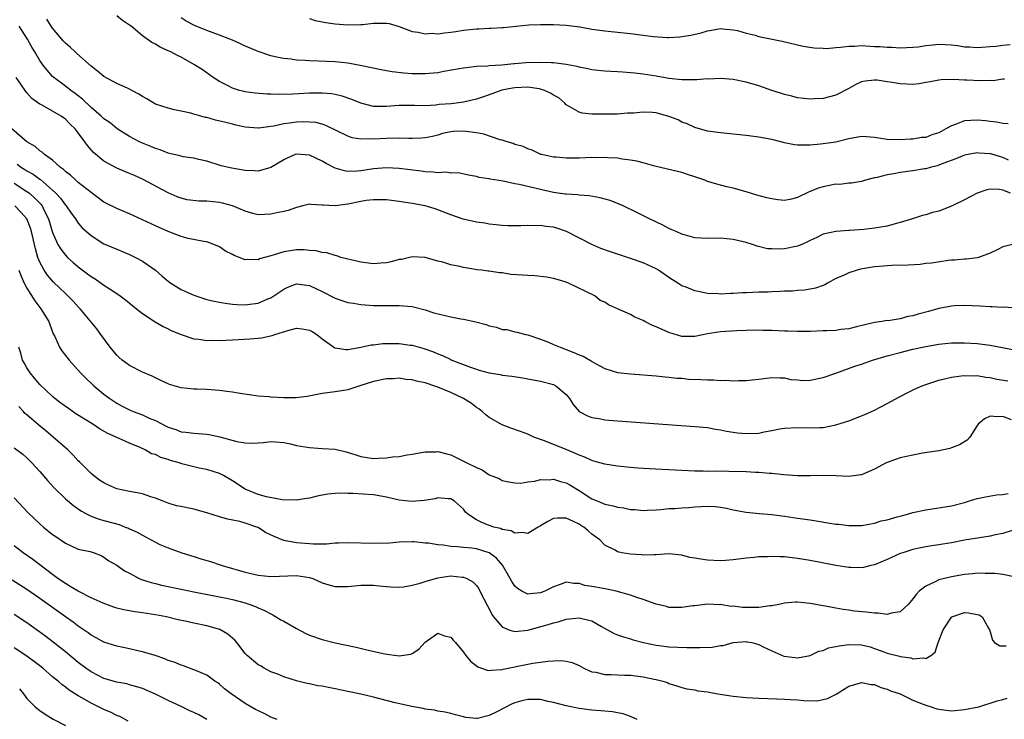
# Model space of a CAD drawing. Units: inches. Extents: x 2655000 to 2658000, y 1554000 to 1557000.
# Drawn here: x 2655438 to 2655591, y 1555759 to 1555868 of the extents above; entities that cross this region are included whole.
import ezdxf

# ---------------------------------------------------------------- set-up
doc = ezdxf.new("R2010")
doc.units = ezdxf.units.IN
doc.header["$MEASUREMENT"] = 0
doc.layers.add('LD26551554_2ft', color=252, linetype='Continuous')

msp = doc.modelspace()

# ---------------------------------------------------------------- linework, layer by layer
at = {"layer": 'LD26551554_2ft'}
for points, elevation in [([(2655591.86, 1555846.14), (2655591, 1555846.54), (2655590.64, 1555846.64), (2655589.11, 1555847.11), (2655589, 1555847.13), (2655587.24, 1555847.24), (2655587, 1555847.27), (2655585, 1555846.92), (2655583.65, 1555846.35), (2655581.63, 1555845.63), (2655581, 1555845.35), (2655580.75, 1555845.25), (2655579.7, 1555845), (2655579, 1555844.81), (2655578.79, 1555844.79), (2655577, 1555844.49), (2655575, 1555844.23), (2655574.01, 1555844.01), (2655573, 1555843.86), (2655571.42, 1555843.42), (2655571, 1555843.36), (2655569.59, 1555843), (2655569, 1555842.83), (2655567.44, 1555842.56), (2655567, 1555842.56), (2655565.63, 1555842.37), (2655565, 1555842.38), (2655563, 1555841.98), (2655562.23, 1555841.77), (2655561, 1555841.23), (2655560.81, 1555841.19), (2655559, 1555840.3), (2655558.07, 1555840.07), (2655557, 1555839.87), (2655555.96, 1555839.96), (2655555, 1555840.09), (2655554.26, 1555840.26), (2655552.69, 1555840.69), (2655551.67, 1555841), (2655551, 1555841.22), (2655549, 1555841.76), (2655548.02, 1555841.98), (2655547, 1555842.23), (2655545, 1555842.83), (2655544.57, 1555843), (2655543, 1555843.56), (2655541.89, 1555843.89), (2655541, 1555844.21), (2655540.35, 1555844.35), (2655538.75, 1555844.75), (2655536.82, 1555845.18), (2655535, 1555845.7), (2655534, 1555846), (2655533, 1555846.14), (2655531.71, 1555846.29), (2655531, 1555846.43), (2655529.5, 1555846.5), (2655529, 1555846.56), (2655527.48, 1555846.52), (2655527, 1555846.53), (2655525, 1555846.44), (2655523.56, 1555846.44), (2655523, 1555846.43), (2655521.41, 1555846.59), (2655521, 1555846.61), (2655519.12, 1555847), (2655519.03, 1555847.03), (2655517.68, 1555847.68), (2655517, 1555847.9), (2655516.28, 1555848.28), (2655515, 1555848.59), (2655514.72, 1555848.72), (2655513.79, 1555849), (2655513, 1555849.26), (2655512.68, 1555849.32), (2655510.18, 1555850.18), (2655509, 1555850.39), (2655507.41, 1555850.59), (2655507, 1555850.66), (2655505.4, 1555850.6), (2655505, 1555850.56), (2655503.73, 1555850.27), (2655503, 1555850.05), (2655502.16, 1555849.84), (2655501, 1555849.6), (2655500.45, 1555849.55), (2655499, 1555849.5), (2655498.5, 1555849.5), (2655497, 1555849.55), (2655495, 1555849.53), (2655493, 1555849.41), (2655492.55, 1555849.45), (2655491, 1555849.41), (2655489.64, 1555849.64), (2655489, 1555849.85), (2655487.28, 1555850.72), (2655485.55, 1555851.55), (2655485, 1555851.72), (2655483.98, 1555851.98), (2655483, 1555852.08), (2655482.09, 1555852.09), (2655481, 1555852.06), (2655479.89, 1555851.89), (2655479, 1555851.8), (2655477.45, 1555851.45), (2655477, 1555851.4), (2655475.13, 1555851.13), (2655475, 1555851.13), (2655473, 1555851.28), (2655471.61, 1555851.61), (2655471, 1555851.72), (2655469.99, 1555851.99), (2655468.38, 1555852.38), (2655467, 1555852.77), (2655466.8, 1555852.8), (2655465, 1555853.29), (2655464.55, 1555853.45), (2655463, 1555853.79), (2655461.96, 1555853.96), (2655461, 1555854.23), (2655459, 1555854.85), (2655458.75, 1555855), (2655457.7, 1555855.7), (2655457, 1555856.04), (2655456.44, 1555856.44), (2655455.36, 1555857), (2655455, 1555857.2), (2655454.66, 1555857.34), (2655453, 1555858.1), (2655451, 1555859.16), (2655450.01, 1555860.01), (2655449, 1555860.77), (2655446.76, 1555862.76), (2655446.5, 1555863), (2655445.75, 1555863.75), (2655445, 1555864.37), (2655444.69, 1555864.69), (2655443, 1555866.68), (2655442.77, 1555867), (2655442.1, 1555868.1)], 8396), ([(2655591.8, 1555851.8), (2655591, 1555851.87), (2655590.05, 1555852.05), (2655589, 1555852.17), (2655588.27, 1555852.27), (2655587, 1555852.37), (2655585, 1555852.24), (2655583.74, 1555851.74), (2655583, 1555851.5), (2655582.14, 1555851), (2655581.39, 1555850.61), (2655581, 1555850.39), (2655579.92, 1555850.08), (2655579, 1555849.68), (2655578.35, 1555849.65), (2655577, 1555849.41), (2655576.59, 1555849.41), (2655575, 1555849.29), (2655573, 1555849.34), (2655571, 1555849.65), (2655569.76, 1555849.76), (2655569, 1555849.8), (2655567, 1555849.46), (2655564.96, 1555848.96), (2655562.62, 1555848.62), (2655561, 1555848.49), (2655560.47, 1555848.47), (2655559, 1555848.47), (2655558.54, 1555848.54), (2655557, 1555848.84), (2655556.41, 1555849), (2655555, 1555849.34), (2655553, 1555849.71), (2655551, 1555849.96), (2655547, 1555850.38), (2655545, 1555850.66), (2655543, 1555851.22), (2655541.82, 1555851.82), (2655541, 1555852.08), (2655540.41, 1555852.41), (2655539, 1555852.95), (2655537, 1555853.49), (2655536.45, 1555853.55), (2655535, 1555853.63), (2655533.46, 1555853.46), (2655532.56, 1555853.44), (2655531, 1555853.29), (2655529, 1555853.28), (2655528.7, 1555853.3), (2655527, 1555853.32), (2655525.48, 1555853.48), (2655525, 1555853.59), (2655523.55, 1555854.45), (2655523, 1555854.76), (2655522.77, 1555855), (2655521.82, 1555855.82), (2655521, 1555856.28), (2655520.57, 1555856.57), (2655519.59, 1555857), (2655519, 1555857.21), (2655518.77, 1555857.23), (2655517, 1555857.5), (2655515, 1555857.41), (2655514.64, 1555857.36), (2655512.97, 1555857.03), (2655511, 1555856.31), (2655509.96, 1555855.96), (2655509, 1555855.62), (2655507, 1555855.16), (2655505.07, 1555854.93), (2655503.22, 1555854.78), (2655502.71, 1555854.71), (2655501, 1555854.62), (2655499.34, 1555854.66), (2655499, 1555854.63), (2655497, 1555854.64), (2655495, 1555854.52), (2655493, 1555854.52), (2655491, 1555855), (2655489.59, 1555855.59), (2655488.11, 1555856.11), (2655487, 1555856.36), (2655486.46, 1555856.46), (2655485, 1555856.57), (2655484.58, 1555856.58), (2655483, 1555856.55), (2655480.43, 1555856.43), (2655478.38, 1555856.38), (2655477, 1555856.41), (2655476.43, 1555856.43), (2655474.57, 1555856.57), (2655473, 1555856.8), (2655472.83, 1555856.83), (2655472.12, 1555857), (2655471, 1555857.35), (2655470.22, 1555857.78), (2655469, 1555858.38), (2655468.02, 1555859), (2655466.27, 1555860.27), (2655465.09, 1555861), (2655463, 1555862.16), (2655462.44, 1555862.44), (2655461.4, 1555863), (2655461, 1555863.19), (2655459.73, 1555863.73), (2655459, 1555864.2), (2655458.45, 1555864.45), (2655457.75, 1555865), (2655457, 1555865.52), (2655455.22, 1555867), (2655455, 1555867.16), (2655453.87, 1555867.87), (2655453, 1555868.64)], 8394), ([(2655591.25, 1555858.75), (2655591, 1555858.74), (2655589.5, 1555858.5), (2655589, 1555858.52), (2655587.49, 1555858.51), (2655585.38, 1555858.62), (2655585, 1555858.62), (2655583.28, 1555858.72), (2655581.37, 1555858.63), (2655581, 1555858.58), (2655579.67, 1555858.33), (2655579, 1555858.21), (2655577.95, 1555858.05), (2655577, 1555857.94), (2655576.02, 1555857.98), (2655575, 1555858), (2655573.77, 1555858.23), (2655573, 1555858.34), (2655571.41, 1555858.59), (2655571, 1555858.62), (2655569.56, 1555858.44), (2655569, 1555858.33), (2655568.1, 1555857.9), (2655567, 1555857.32), (2655565, 1555856.24), (2655564.01, 1555856.01), (2655563, 1555855.72), (2655561.68, 1555855.68), (2655561, 1555855.64), (2655559, 1555855.86), (2655558.11, 1555856.11), (2655557, 1555856.36), (2655556.53, 1555856.53), (2655555, 1555857.01), (2655553, 1555857.71), (2655551, 1555858.31), (2655549, 1555858.7), (2655547, 1555858.84), (2655545.23, 1555858.77), (2655545, 1555858.78), (2655543.34, 1555858.66), (2655541, 1555858.67), (2655539, 1555858.88), (2655537, 1555859.22), (2655535, 1555859.53), (2655533.67, 1555859.67), (2655533, 1555859.75), (2655531.82, 1555859.82), (2655531, 1555859.89), (2655529.94, 1555859.94), (2655529, 1555860.01), (2655527, 1555860.2), (2655526.35, 1555860.35), (2655525, 1555860.6), (2655524.7, 1555860.7), (2655523, 1555861.06), (2655521, 1555861.31), (2655520.71, 1555861.29), (2655519, 1555861.36), (2655516.72, 1555861.28), (2655515, 1555861.14), (2655514.86, 1555861.14), (2655512.95, 1555860.95), (2655511, 1555860.84), (2655510.8, 1555860.8), (2655509, 1555860.72), (2655508.65, 1555860.65), (2655507, 1555860.48), (2655506.34, 1555860.34), (2655503.93, 1555859.93), (2655503, 1555859.75), (2655501.65, 1555859.65), (2655501, 1555859.56), (2655499.6, 1555859.6), (2655499, 1555859.58), (2655497.7, 1555859.7), (2655495.89, 1555859.89), (2655495, 1555860.06), (2655494.19, 1555860.19), (2655490.89, 1555860.89), (2655489, 1555861.24), (2655487, 1555861.45), (2655484.42, 1555861.58), (2655483, 1555861.61), (2655482.33, 1555861.67), (2655481, 1555861.73), (2655480.14, 1555861.86), (2655479, 1555861.97), (2655478.12, 1555862.12), (2655477, 1555862.4), (2655475, 1555863.07), (2655473.65, 1555863.65), (2655473, 1555863.89), (2655472.28, 1555864.28), (2655471, 1555864.8), (2655470.58, 1555865), (2655469, 1555865.6), (2655467, 1555866.34), (2655465.12, 1555867.12), (2655463.78, 1555867.78), (2655463, 1555868.28)], 8392), ([(2655483, 1555868.2), (2655483.9, 1555867.9), (2655485.56, 1555867.56), (2655487, 1555867.37), (2655489, 1555867.21), (2655491, 1555867.25), (2655491.29, 1555867.29), (2655493, 1555867.47), (2655493.49, 1555867.49), (2655495, 1555867.49), (2655495.4, 1555867.4), (2655497, 1555866.98), (2655499, 1555866.2), (2655499.92, 1555866.08), (2655501, 1555865.83), (2655502.11, 1555865.89), (2655503, 1555865.83), (2655504.01, 1555865.99), (2655505, 1555866.06), (2655505.8, 1555866.2), (2655507, 1555866.36), (2655509, 1555866.6), (2655509.39, 1555866.61), (2655511, 1555866.71), (2655511.3, 1555866.7), (2655513, 1555866.8), (2655513.21, 1555866.79), (2655517.19, 1555867.19), (2655519, 1555867.25), (2655521, 1555867.26), (2655523, 1555867.16), (2655525.12, 1555866.88), (2655527, 1555866.56), (2655529, 1555866.29), (2655533, 1555865.86), (2655535, 1555865.62), (2655536.59, 1555865.41), (2655538.75, 1555865.25), (2655539, 1555865.25), (2655540.67, 1555865.33), (2655541, 1555865.38), (2655542.38, 1555865.62), (2655544.01, 1555865.99), (2655545, 1555866.29), (2655545.63, 1555866.37), (2655547, 1555866.62), (2655547.39, 1555866.61), (2655549, 1555866.46), (2655549.67, 1555866.33), (2655551, 1555865.93), (2655552.4, 1555865.6), (2655553, 1555865.4), (2655556.65, 1555864.65), (2655559.91, 1555863.91), (2655561.63, 1555863.63), (2655563, 1555863.56), (2655563.55, 1555863.55), (2655565, 1555863.69), (2655565.72, 1555863.72), (2655567, 1555863.91), (2655567.9, 1555863.9), (2655569, 1555863.97), (2655571, 1555863.86), (2655571.83, 1555863.83), (2655573, 1555863.71), (2655573.71, 1555863.71), (2655575, 1555863.63), (2655577, 1555863.71), (2655577.81, 1555863.81), (2655579, 1555864.01), (2655580.11, 1555864.11), (2655581, 1555864.22), (2655583, 1555864.09), (2655583.98, 1555863.98), (2655585, 1555863.8), (2655585.78, 1555863.78), (2655587, 1555863.7), (2655587.73, 1555863.73), (2655589, 1555863.84), (2655589.89, 1555863.89), (2655591, 1555864.07), (2655592.15, 1555864.15)], 8390), ([(2655592.17, 1555841), (2655591, 1555841.48), (2655590.42, 1555841.58), (2655589, 1555841.63), (2655588.49, 1555841.51), (2655587, 1555841), (2655585, 1555839.94), (2655583.02, 1555838.98), (2655581, 1555838.21), (2655580.02, 1555837.98), (2655579, 1555837.62), (2655578.47, 1555837.53), (2655576.94, 1555837), (2655575, 1555836.41), (2655574.24, 1555836.24), (2655573, 1555835.87), (2655571.67, 1555835.67), (2655571, 1555835.53), (2655569.36, 1555835.36), (2655567.17, 1555835.17), (2655567, 1555835.17), (2655565, 1555835.03), (2655563, 1555834.6), (2655561.94, 1555834.06), (2655561, 1555833.64), (2655560.58, 1555833.42), (2655559.67, 1555833), (2655559, 1555832.73), (2655557, 1555832.31), (2655556.26, 1555832.26), (2655555, 1555832.31), (2655554.35, 1555832.35), (2655552.74, 1555832.74), (2655551.99, 1555833), (2655551, 1555833.3), (2655549, 1555833.8), (2655547, 1555833.99), (2655545, 1555833.93), (2655543, 1555834.04), (2655541.57, 1555834.43), (2655541, 1555834.61), (2655540.1, 1555835), (2655539.36, 1555835.36), (2655539, 1555835.51), (2655538.02, 1555836.02), (2655535.98, 1555837), (2655533.99, 1555837.99), (2655531.87, 1555839), (2655531.26, 1555839.26), (2655529.83, 1555839.83), (2655528.28, 1555840.28), (2655526.58, 1555840.58), (2655525, 1555840.69), (2655524.73, 1555840.73), (2655523, 1555840.82), (2655522.85, 1555840.85), (2655521, 1555841.1), (2655519, 1555841.55), (2655515.65, 1555842.35), (2655515, 1555842.46), (2655513.16, 1555842.84), (2655511.16, 1555843.16), (2655511, 1555843.22), (2655509.43, 1555843.43), (2655509, 1555843.59), (2655507.79, 1555843.79), (2655506.14, 1555844.14), (2655505, 1555844.11), (2655504.25, 1555844.25), (2655503, 1555844.16), (2655502.28, 1555844.28), (2655501, 1555844.32), (2655500.42, 1555844.42), (2655497, 1555844.84), (2655495, 1555844.93), (2655493, 1555844.79), (2655491, 1555844.49), (2655490.43, 1555844.43), (2655489, 1555844.38), (2655488.47, 1555844.47), (2655487, 1555844.88), (2655485.62, 1555845.62), (2655485, 1555845.97), (2655483, 1555846.93), (2655481, 1555847.09), (2655480.77, 1555847), (2655479.54, 1555846.46), (2655479, 1555846.17), (2655477, 1555844.97), (2655475, 1555844.43), (2655474.45, 1555844.45), (2655473, 1555844.55), (2655470.91, 1555844.91), (2655469.27, 1555845.27), (2655467, 1555845.97), (2655465.75, 1555846.25), (2655465, 1555846.45), (2655463.34, 1555846.66), (2655463, 1555846.74), (2655462.81, 1555846.81), (2655461.19, 1555847.19), (2655461, 1555847.22), (2655459.75, 1555847.75), (2655459, 1555847.96), (2655458.28, 1555848.28), (2655457, 1555848.79), (2655456.54, 1555849), (2655455, 1555849.83), (2655453.06, 1555851), (2655451.94, 1555851.94), (2655451, 1555852.56), (2655450.79, 1555852.79), (2655450.55, 1555853), (2655449, 1555854.33), (2655447.65, 1555855.65), (2655447, 1555856.14), (2655446.53, 1555856.53), (2655445.83, 1555857), (2655445, 1555857.67), (2655443.18, 1555859), (2655443, 1555859.17), (2655442.13, 1555860.13), (2655441.46, 1555861), (2655441, 1555861.67), (2655440.22, 1555863), (2655439.75, 1555863.75), (2655439.08, 1555865), (2655437.77, 1555867)], 8398), ([(2655592.89, 1555833.11), (2655591, 1555832.64), (2655590.22, 1555832.22), (2655589, 1555831.66), (2655587.19, 1555831), (2655587, 1555830.95), (2655585.27, 1555830.73), (2655585, 1555830.74), (2655583.46, 1555830.54), (2655583, 1555830.54), (2655582.5, 1555830.5), (2655579.9, 1555830.1), (2655579, 1555830.02), (2655578.1, 1555829.9), (2655576.23, 1555829.77), (2655573.73, 1555829.73), (2655573, 1555829.68), (2655572.39, 1555829.61), (2655571, 1555829.5), (2655568.85, 1555829.15), (2655568.31, 1555829), (2655567, 1555828.61), (2655566.18, 1555828.18), (2655565, 1555827.68), (2655563.7, 1555827), (2655563.27, 1555826.73), (2655563, 1555826.6), (2655561.8, 1555826.2), (2655561, 1555826.03), (2655560.11, 1555825.89), (2655559, 1555825.82), (2655558.25, 1555825.75), (2655557, 1555825.71), (2655556.34, 1555825.66), (2655555, 1555825.62), (2655554.42, 1555825.58), (2655553, 1555825.56), (2655551, 1555825.48), (2655550.51, 1555825.49), (2655549, 1555825.38), (2655548.61, 1555825.39), (2655547, 1555825.29), (2655546.68, 1555825.32), (2655545, 1555825.37), (2655544.52, 1555825.48), (2655543, 1555825.76), (2655541.66, 1555826.34), (2655541, 1555826.58), (2655540.36, 1555827), (2655539.52, 1555827.52), (2655539, 1555827.86), (2655537.35, 1555829), (2655537, 1555829.2), (2655535, 1555830.12), (2655533, 1555830.84), (2655529.87, 1555831.87), (2655528.4, 1555832.4), (2655526.98, 1555832.98), (2655523.05, 1555835.05), (2655521.53, 1555835.53), (2655521, 1555835.68), (2655519.8, 1555835.79), (2655519, 1555835.95), (2655517.91, 1555835.91), (2655517, 1555835.97), (2655515.9, 1555835.9), (2655513.92, 1555835.92), (2655513, 1555835.95), (2655512.08, 1555836.08), (2655511, 1555836.17), (2655510.32, 1555836.32), (2655509, 1555836.48), (2655506.94, 1555836.94), (2655505, 1555837.6), (2655503, 1555838.42), (2655502.57, 1555838.57), (2655501.04, 1555839.04), (2655499, 1555839.4), (2655497.6, 1555839.6), (2655497, 1555839.7), (2655495, 1555839.95), (2655493.98, 1555839.98), (2655493, 1555839.97), (2655491.83, 1555839.83), (2655491, 1555839.69), (2655489, 1555839.29), (2655487.03, 1555839.03), (2655485.12, 1555839.12), (2655485, 1555839.15), (2655483.23, 1555839.23), (2655483, 1555839.28), (2655481.97, 1555839), (2655481, 1555838.78), (2655479.68, 1555838.32), (2655479, 1555838.15), (2655477.91, 1555837.91), (2655477, 1555837.7), (2655475, 1555837.62), (2655474.17, 1555837.83), (2655473, 1555838.17), (2655471.03, 1555839.03), (2655469.46, 1555839.46), (2655469, 1555839.54), (2655467, 1555839.74), (2655465.76, 1555839.76), (2655463.98, 1555839.98), (2655463, 1555840.23), (2655462.42, 1555840.42), (2655461, 1555841.04), (2655457, 1555843.17), (2655455.73, 1555843.73), (2655455, 1555844.07), (2655454.33, 1555844.33), (2655453, 1555844.89), (2655451, 1555845.96), (2655449.35, 1555847.35), (2655448.41, 1555848.41), (2655448.04, 1555849), (2655447, 1555850.41), (2655446.53, 1555851), (2655445.75, 1555851.75), (2655445, 1555852.53), (2655444.72, 1555852.72), (2655444.34, 1555853), (2655443, 1555853.77), (2655441.25, 1555854.75), (2655441, 1555854.87), (2655439.76, 1555855.76), (2655439, 1555856.64), (2655438.82, 1555856.82), (2655438.03, 1555857.97), (2655437.3, 1555859)], 8400), ([(2655593.08, 1555823.08), (2655591.22, 1555823.22), (2655591, 1555823.21), (2655589.31, 1555823.31), (2655589, 1555823.3), (2655587.42, 1555823.42), (2655585, 1555823.51), (2655583.45, 1555823.45), (2655583, 1555823.42), (2655581, 1555823.04), (2655579.42, 1555822.58), (2655577.83, 1555822.17), (2655577, 1555821.89), (2655576.2, 1555821.8), (2655575, 1555821.43), (2655573.11, 1555821.11), (2655572.86, 1555821.14), (2655572.22, 1555821), (2655571, 1555820.86), (2655570.8, 1555820.8), (2655568.19, 1555820.19), (2655567, 1555819.86), (2655565.75, 1555819.75), (2655565, 1555819.62), (2655563.58, 1555819.58), (2655563, 1555819.53), (2655561, 1555819.45), (2655559, 1555819.43), (2655557.5, 1555819.5), (2655557, 1555819.51), (2655555, 1555819.6), (2655553.62, 1555819.62), (2655553, 1555819.65), (2655551, 1555819.62), (2655549.57, 1555819.57), (2655547, 1555819.38), (2655545, 1555819.07), (2655543, 1555818.68), (2655541.33, 1555818.67), (2655541, 1555818.69), (2655539, 1555819.29), (2655537, 1555820.2), (2655536.41, 1555820.41), (2655535.24, 1555821), (2655535, 1555821.14), (2655533.66, 1555821.66), (2655533, 1555822.08), (2655531, 1555823), (2655529.59, 1555823.59), (2655529, 1555824), (2655528.29, 1555824.29), (2655527.44, 1555825), (2655523.36, 1555827), (2655523, 1555827.13), (2655521.56, 1555827.56), (2655521, 1555827.71), (2655519.93, 1555827.93), (2655518.11, 1555828.11), (2655517, 1555828.15), (2655516.2, 1555828.2), (2655514.35, 1555828.35), (2655513, 1555828.57), (2655512.59, 1555828.59), (2655511, 1555828.86), (2655510.86, 1555828.86), (2655509.87, 1555829), (2655509.08, 1555829.08), (2655508.86, 1555829.13), (2655507, 1555829.4), (2655506.43, 1555829.57), (2655505, 1555829.85), (2655503.77, 1555830.23), (2655503, 1555830.43), (2655501, 1555830.97), (2655499, 1555831.09), (2655497.32, 1555830.68), (2655497, 1555830.65), (2655495.72, 1555830.28), (2655495, 1555830.16), (2655494.11, 1555830.11), (2655493, 1555830.01), (2655491, 1555830.23), (2655490.39, 1555830.39), (2655489, 1555830.7), (2655487.9, 1555831), (2655487.25, 1555831.25), (2655487, 1555831.27), (2655485.72, 1555831.72), (2655485, 1555831.77), (2655484.03, 1555832.03), (2655483, 1555832.09), (2655482.16, 1555832.16), (2655481, 1555832.16), (2655480, 1555832), (2655479, 1555831.88), (2655477.34, 1555831.34), (2655477, 1555831.25), (2655475.24, 1555830.76), (2655475, 1555830.63), (2655473.33, 1555830.67), (2655473, 1555830.63), (2655471.27, 1555831.27), (2655471, 1555831.43), (2655469.95, 1555831.96), (2655469, 1555832.64), (2655468.13, 1555833), (2655467, 1555833.43), (2655466.55, 1555833.45), (2655464.09, 1555833.91), (2655463, 1555834.23), (2655461, 1555835.03), (2655459, 1555835.92), (2655457, 1555836.86), (2655455, 1555837.77), (2655453, 1555838.6), (2655451, 1555839.62), (2655449, 1555841.08), (2655447, 1555842.68), (2655446.62, 1555843), (2655445.79, 1555843.79), (2655445, 1555844.37), (2655444.7, 1555844.7), (2655444.23, 1555845), (2655443, 1555846.12), (2655441.75, 1555847), (2655441.38, 1555847.38), (2655441, 1555847.6), (2655440.28, 1555848.28), (2655438.99, 1555849), (2655436.64, 1555851)], 8402), ([(2655437.5, 1555845.5), (2655438.17, 1555845), (2655438.7, 1555844.7), (2655439, 1555844.5), (2655439.96, 1555843.96), (2655441, 1555843.16), (2655441.1, 1555843.1), (2655443, 1555841.46), (2655443.5, 1555841), (2655444.21, 1555840.21), (2655445, 1555839.14), (2655445.13, 1555839), (2655445.89, 1555837.89), (2655446.56, 1555837), (2655446.72, 1555836.72), (2655447, 1555836.34), (2655447.62, 1555835.62), (2655449, 1555834.39), (2655451, 1555833.13), (2655453, 1555832.27), (2655455, 1555831.44), (2655455.92, 1555831), (2655457, 1555830.41), (2655459, 1555829.01), (2655460.06, 1555828.06), (2655461, 1555827.29), (2655461.39, 1555827), (2655463, 1555826.01), (2655465, 1555825.1), (2655467, 1555824.46), (2655468.17, 1555824.17), (2655469.85, 1555823.85), (2655471, 1555823.73), (2655471.68, 1555823.68), (2655473, 1555823.63), (2655473.72, 1555823.72), (2655475, 1555823.86), (2655476.54, 1555824.54), (2655477, 1555824.72), (2655477.44, 1555825), (2655479, 1555826.07), (2655479.65, 1555826.35), (2655481, 1555826.85), (2655483, 1555826.6), (2655485, 1555825.66), (2655487, 1555824.64), (2655488.22, 1555824.22), (2655489, 1555823.98), (2655489.84, 1555823.84), (2655491, 1555823.66), (2655493, 1555823.5), (2655495, 1555823.48), (2655497, 1555823.51), (2655499, 1555823.34), (2655501, 1555822.83), (2655502.38, 1555822.38), (2655505, 1555821.73), (2655506.59, 1555821.41), (2655507, 1555821.35), (2655508.94, 1555820.94), (2655510.53, 1555820.53), (2655511, 1555820.33), (2655512.13, 1555820.13), (2655513, 1555819.77), (2655513.76, 1555819.76), (2655515, 1555819.42), (2655515.37, 1555819.37), (2655516.67, 1555819), (2655517, 1555818.94), (2655519, 1555818.25), (2655520.22, 1555817.78), (2655521, 1555817.43), (2655522.05, 1555817), (2655523, 1555816.67), (2655524.2, 1555816.2), (2655525, 1555815.83), (2655525.61, 1555815.61), (2655526.87, 1555814.87), (2655527, 1555814.77), (2655527.54, 1555814.46), (2655529, 1555813.7), (2655531, 1555813.09), (2655533, 1555812.84), (2655537, 1555812.53), (2655538.39, 1555812.39), (2655539, 1555812.36), (2655540.2, 1555812.2), (2655541, 1555812.16), (2655542.05, 1555812.05), (2655543.98, 1555811.98), (2655545, 1555811.92), (2655545.93, 1555811.93), (2655547, 1555811.84), (2655547.87, 1555811.87), (2655549, 1555811.78), (2655549.82, 1555811.82), (2655551, 1555811.81), (2655551.93, 1555811.93), (2655553, 1555812.01), (2655554.2, 1555812.2), (2655555, 1555812.3), (2655556.24, 1555812.24), (2655557, 1555812.23), (2655557.98, 1555811.98), (2655559, 1555811.9), (2655559.84, 1555811.84), (2655561, 1555811.89), (2655563, 1555812.31), (2655565, 1555812.98), (2655567.96, 1555814.04), (2655569, 1555814.38), (2655570.72, 1555815), (2655573, 1555815.66), (2655575, 1555816.19), (2655577, 1555816.68), (2655579, 1555817.14), (2655581, 1555817.5), (2655583, 1555817.69), (2655584.29, 1555817.71), (2655585, 1555817.7), (2655587, 1555817.58), (2655588.63, 1555817.37), (2655589, 1555817.33), (2655590.95, 1555816.95), (2655593, 1555816.53)], 8404), ([(2655437, 1555842.56), (2655439, 1555841.28), (2655439.38, 1555841), (2655440.24, 1555840.24), (2655441.21, 1555839.21), (2655441.36, 1555839), (2655441.7, 1555838.3), (2655442.38, 1555837), (2655443, 1555834.87), (2655443.83, 1555833), (2655444.26, 1555832.26), (2655445, 1555831.33), (2655445.33, 1555831), (2655446.21, 1555830.21), (2655447, 1555829.53), (2655448.45, 1555828.45), (2655449, 1555828.02), (2655449.64, 1555827.64), (2655451, 1555826.69), (2655451.95, 1555826.05), (2655453, 1555825.38), (2655453.52, 1555825), (2655454.36, 1555824.36), (2655456.08, 1555823), (2655457, 1555822.25), (2655458.97, 1555820.97), (2655460.22, 1555820.22), (2655461, 1555819.87), (2655461.57, 1555819.57), (2655463, 1555818.96), (2655465, 1555818.32), (2655465.75, 1555818.25), (2655467, 1555818.07), (2655467.92, 1555818.08), (2655469, 1555818.06), (2655471, 1555818.14), (2655473.7, 1555818.3), (2655475, 1555818.42), (2655475.52, 1555818.48), (2655477.18, 1555818.82), (2655477.63, 1555819), (2655479.63, 1555819.63), (2655481, 1555819.98), (2655481.88, 1555819.88), (2655483, 1555819.67), (2655483.45, 1555819.45), (2655484.15, 1555819), (2655485, 1555818.32), (2655486.93, 1555816.93), (2655487, 1555816.9), (2655488.67, 1555816.67), (2655489, 1555816.66), (2655491, 1555817), (2655492.62, 1555817.38), (2655493, 1555817.39), (2655494.42, 1555817.58), (2655495, 1555817.59), (2655497, 1555817.57), (2655498.67, 1555817.33), (2655499, 1555817.3), (2655500.81, 1555816.81), (2655502.3, 1555816.3), (2655503, 1555815.96), (2655503.71, 1555815.71), (2655505, 1555815.07), (2655505.18, 1555815), (2655508.08, 1555813.92), (2655509, 1555813.6), (2655509.45, 1555813.45), (2655511, 1555813.01), (2655512.73, 1555812.73), (2655513, 1555812.66), (2655514.5, 1555812.5), (2655516.23, 1555812.23), (2655517, 1555812.1), (2655519, 1555811.72), (2655521, 1555811.19), (2655521.37, 1555811), (2655523, 1555809.66), (2655523.51, 1555809), (2655524.07, 1555808.07), (2655525.01, 1555807.01), (2655526.3, 1555806.3), (2655527, 1555806.06), (2655528.12, 1555805.88), (2655529, 1555805.7), (2655531, 1555805.52), (2655543, 1555804.68), (2655545, 1555804.48), (2655546.25, 1555804.25), (2655547, 1555804.14), (2655547.93, 1555803.93), (2655549, 1555803.76), (2655549.67, 1555803.67), (2655551, 1555803.54), (2655553, 1555803.64), (2655553.81, 1555803.81), (2655555, 1555804.01), (2655556.27, 1555804.27), (2655557, 1555804.4), (2655559, 1555804.51), (2655561, 1555804.43), (2655562.49, 1555804.49), (2655563, 1555804.5), (2655565, 1555804.9), (2655567, 1555805.56), (2655569, 1555806.31), (2655569.49, 1555806.51), (2655571, 1555807.22), (2655573, 1555808.26), (2655574.77, 1555809.23), (2655576.1, 1555809.9), (2655577.45, 1555810.55), (2655578.44, 1555811), (2655579, 1555811.21), (2655581, 1555811.85), (2655582.11, 1555812.11), (2655583, 1555812.35), (2655584.53, 1555812.53), (2655585, 1555812.61), (2655586.56, 1555812.56), (2655587, 1555812.58), (2655588.35, 1555812.35), (2655589, 1555812.29), (2655590.05, 1555812.05), (2655591.78, 1555811.78)], 8406), ([(2655592.32, 1555805.68), (2655591, 1555806.2), (2655590.14, 1555806.14), (2655589, 1555806.24), (2655588.16, 1555805.84), (2655587.16, 1555805), (2655587, 1555804.79), (2655585.86, 1555803), (2655585.46, 1555802.54), (2655584.22, 1555801.78), (2655583, 1555801.32), (2655582.76, 1555801.24), (2655581, 1555800.89), (2655578.49, 1555800.49), (2655577, 1555800.2), (2655575, 1555799.75), (2655573, 1555799.07), (2655572.84, 1555799), (2655571, 1555798.01), (2655569, 1555797.13), (2655568.89, 1555797.11), (2655567, 1555796.86), (2655564.96, 1555796.96), (2655563, 1555797.04), (2655561, 1555796.97), (2655559, 1555796.95), (2655556.88, 1555797.12), (2655555, 1555797.35), (2655554.64, 1555797.36), (2655553, 1555797.5), (2655552.49, 1555797.51), (2655551, 1555797.59), (2655548.34, 1555797.66), (2655546.32, 1555797.68), (2655545, 1555797.66), (2655544.32, 1555797.68), (2655543, 1555797.69), (2655541, 1555797.78), (2655535.92, 1555798.08), (2655534.17, 1555798.17), (2655533, 1555798.26), (2655531, 1555798.47), (2655529, 1555798.79), (2655527.28, 1555799.28), (2655527, 1555799.34), (2655525.89, 1555799.89), (2655525, 1555800.18), (2655524.46, 1555800.46), (2655523.08, 1555801), (2655519.59, 1555802.41), (2655517.96, 1555803), (2655517, 1555803.45), (2655515.87, 1555803.87), (2655514.38, 1555804.38), (2655513, 1555804.9), (2655511, 1555806.04), (2655510.47, 1555806.47), (2655509.92, 1555807), (2655509.39, 1555807.39), (2655509, 1555807.61), (2655508.22, 1555808.22), (2655507, 1555809.01), (2655505, 1555809.95), (2655503, 1555810.79), (2655502.4, 1555811), (2655501.34, 1555811.34), (2655501, 1555811.47), (2655499.7, 1555811.7), (2655499, 1555811.92), (2655497.99, 1555811.99), (2655497, 1555812.16), (2655496.1, 1555812.1), (2655495, 1555812.07), (2655493, 1555811.64), (2655490.85, 1555811), (2655489, 1555810.38), (2655487, 1555810.04), (2655485, 1555809.78), (2655482.66, 1555809.34), (2655480.87, 1555809.13), (2655479, 1555809.11), (2655477, 1555809.21), (2655476.75, 1555809.25), (2655475, 1555809.38), (2655472.23, 1555809.77), (2655471, 1555809.99), (2655470.13, 1555810.13), (2655469, 1555810.25), (2655467, 1555810.4), (2655465.54, 1555810.46), (2655465, 1555810.47), (2655463, 1555810.69), (2655461.93, 1555811), (2655461.22, 1555811.22), (2655461, 1555811.31), (2655459.84, 1555811.84), (2655458.49, 1555812.49), (2655457, 1555813.13), (2655455, 1555814.14), (2655453.84, 1555815), (2655453.39, 1555815.39), (2655453, 1555815.76), (2655452.42, 1555816.42), (2655451.95, 1555817), (2655450.52, 1555819), (2655449.87, 1555819.87), (2655447.3, 1555823), (2655447, 1555823.29), (2655446.19, 1555824.19), (2655445.39, 1555825), (2655445, 1555825.35), (2655443.14, 1555827.14), (2655442.21, 1555828.21), (2655441.69, 1555829), (2655441, 1555830.26), (2655440.7, 1555831), (2655440.31, 1555832.31), (2655439.7, 1555835), (2655439.54, 1555835.54), (2655439, 1555836.99), (2655438.05, 1555838.05), (2655437.11, 1555839)], 8408), ([(2655437.76, 1555829), (2655438.09, 1555828.09), (2655438.57, 1555827), (2655439, 1555826.18), (2655440.24, 1555824.24), (2655441, 1555823.2), (2655441.17, 1555823), (2655442.42, 1555821), (2655442.56, 1555820.56), (2655443.11, 1555819.11), (2655443.33, 1555818.67), (2655444.06, 1555817), (2655444.42, 1555816.42), (2655445.59, 1555815), (2655447.35, 1555813), (2655448.17, 1555812.17), (2655449.19, 1555811.19), (2655449.4, 1555811), (2655451, 1555809.71), (2655451.91, 1555809), (2655453, 1555808.31), (2655453.84, 1555807.84), (2655455, 1555807.24), (2655455.54, 1555807), (2655457, 1555806.45), (2655458.03, 1555805.97), (2655459, 1555805.58), (2655460.71, 1555804.71), (2655461, 1555804.54), (2655462.17, 1555804.17), (2655463, 1555803.84), (2655463.76, 1555803.76), (2655465, 1555803.61), (2655467, 1555803.46), (2655467.4, 1555803.4), (2655469.02, 1555803.02), (2655471.68, 1555802.32), (2655473, 1555802.13), (2655473.96, 1555802.04), (2655475, 1555802.12), (2655475.85, 1555802.15), (2655477, 1555802.31), (2655477.73, 1555802.27), (2655479, 1555802.17), (2655480.03, 1555801.97), (2655481, 1555801.72), (2655483, 1555801.37), (2655485, 1555801.25), (2655487, 1555801.1), (2655488.71, 1555800.71), (2655490.25, 1555800.25), (2655491, 1555799.99), (2655493, 1555799.69), (2655493.74, 1555799.74), (2655495, 1555799.77), (2655495.92, 1555799.92), (2655497, 1555800), (2655498.24, 1555800.24), (2655499, 1555800.34), (2655501, 1555800.69), (2655502.72, 1555800.71), (2655503, 1555800.75), (2655504.38, 1555800.38), (2655505, 1555800.26), (2655507, 1555799.28), (2655507.5, 1555799), (2655509, 1555798.25), (2655509.91, 1555797.91), (2655511, 1555797.12), (2655512.54, 1555796.54), (2655513, 1555796.23), (2655514.06, 1555796.06), (2655515, 1555795.87), (2655515.85, 1555795.85), (2655517, 1555796.04), (2655518.12, 1555796.12), (2655519, 1555796.39), (2655520.33, 1555796.33), (2655521, 1555796.44), (2655522.08, 1555796.08), (2655523, 1555795.88), (2655523.57, 1555795.57), (2655525, 1555794.69), (2655527, 1555793.39), (2655527.91, 1555793), (2655529, 1555792.57), (2655530.32, 1555792.32), (2655531, 1555792.1), (2655531.99, 1555791.99), (2655533, 1555791.73), (2655533.71, 1555791.71), (2655535, 1555791.55), (2655535.6, 1555791.6), (2655537, 1555791.66), (2655537.72, 1555791.72), (2655539, 1555791.86), (2655539.89, 1555791.89), (2655541, 1555791.99), (2655542.05, 1555792.05), (2655543, 1555792.14), (2655545, 1555792.25), (2655546.19, 1555792.19), (2655547, 1555792.11), (2655547.94, 1555791.94), (2655549, 1555791.68), (2655551, 1555791.29), (2655553.09, 1555791.09), (2655555, 1555790.93), (2655557, 1555790.68), (2655559, 1555790.4), (2655561, 1555790.1), (2655565, 1555789.46), (2655565.43, 1555789.43), (2655567, 1555789.22), (2655569, 1555789.24), (2655569.27, 1555789.27), (2655571, 1555789.59), (2655572.05, 1555789.95), (2655573, 1555790.14), (2655574.56, 1555790.56), (2655575, 1555790.7), (2655576.15, 1555791), (2655577, 1555791.25), (2655579, 1555791.7), (2655583, 1555792.32), (2655585, 1555792.82), (2655585.67, 1555793), (2655587, 1555793.43), (2655588.28, 1555793.72), (2655589.99, 1555794.01), (2655591, 1555794.05), (2655591.8, 1555794.2)], 8410), ([(2655592.47, 1555788.47), (2655591, 1555787.99), (2655589.78, 1555787.78), (2655589, 1555787.58), (2655587.34, 1555787.34), (2655585, 1555786.93), (2655583, 1555786.55), (2655581.66, 1555786.34), (2655581, 1555786.21), (2655579.93, 1555786.07), (2655579, 1555785.89), (2655578.23, 1555785.77), (2655577, 1555785.49), (2655575.42, 1555785), (2655575, 1555784.85), (2655573, 1555783.95), (2655571, 1555783.13), (2655570.44, 1555783), (2655569.3, 1555782.7), (2655569, 1555782.66), (2655567.31, 1555782.69), (2655567, 1555782.71), (2655565, 1555783.03), (2655561, 1555783.79), (2655559, 1555784.11), (2655558.18, 1555784.18), (2655557, 1555784.33), (2655556.33, 1555784.33), (2655555, 1555784.4), (2655554.36, 1555784.36), (2655553, 1555784.33), (2655552.24, 1555784.24), (2655551, 1555784.13), (2655549, 1555783.88), (2655547.81, 1555783.81), (2655547, 1555783.74), (2655545, 1555783.84), (2655543.97, 1555783.97), (2655543, 1555784.16), (2655542.27, 1555784.27), (2655541, 1555784.6), (2655539, 1555784.82), (2655537, 1555784.69), (2655536.69, 1555784.69), (2655535, 1555784.61), (2655534.65, 1555784.65), (2655533, 1555784.78), (2655531.67, 1555785), (2655531, 1555785.15), (2655530.62, 1555785.38), (2655529, 1555786.19), (2655528.24, 1555787), (2655527, 1555787.91), (2655526.42, 1555788.42), (2655525.74, 1555789), (2655525.26, 1555789.26), (2655525, 1555789.43), (2655524.13, 1555789.87), (2655523, 1555790.37), (2655521.62, 1555790.38), (2655521, 1555790.31), (2655520.12, 1555789.88), (2655519, 1555789.2), (2655518.61, 1555789), (2655517, 1555787.97), (2655516.14, 1555788.14), (2655515, 1555788.03), (2655514.4, 1555788.4), (2655513, 1555788.63), (2655512.75, 1555788.75), (2655511.72, 1555789), (2655511, 1555789.24), (2655509.74, 1555789.74), (2655509, 1555790.14), (2655507.67, 1555791), (2655507.32, 1555791.32), (2655507, 1555791.76), (2655505.6, 1555793), (2655505, 1555793.37), (2655504.62, 1555793.38), (2655503, 1555793.55), (2655502.59, 1555793.41), (2655500.87, 1555793.13), (2655498.96, 1555792.96), (2655497, 1555793.19), (2655495, 1555793.66), (2655493, 1555794.01), (2655489.77, 1555794.23), (2655489, 1555794.23), (2655487.73, 1555794.27), (2655487, 1555794.23), (2655485.89, 1555794.11), (2655485, 1555793.96), (2655484.2, 1555793.8), (2655483, 1555793.51), (2655482.54, 1555793.46), (2655481, 1555793.2), (2655478.76, 1555793.24), (2655476.32, 1555793.68), (2655475, 1555794.08), (2655473, 1555794.91), (2655472.83, 1555795), (2655471, 1555796.21), (2655469.64, 1555797), (2655469.22, 1555797.22), (2655469, 1555797.32), (2655467, 1555797.94), (2655465.82, 1555798.18), (2655463.15, 1555798.85), (2655462.7, 1555799), (2655461.38, 1555799.38), (2655461, 1555799.51), (2655459.84, 1555799.84), (2655459, 1555800.27), (2655458.41, 1555800.41), (2655457.4, 1555801), (2655456.63, 1555801.37), (2655455, 1555802.06), (2655452.91, 1555803), (2655451.58, 1555803.58), (2655450.29, 1555804.29), (2655449.24, 1555805), (2655446.64, 1555806.64), (2655445.45, 1555807.45), (2655444.29, 1555808.29), (2655443.36, 1555809), (2655443, 1555809.31), (2655441, 1555811.18), (2655440.2, 1555812.2), (2655439.52, 1555813), (2655439, 1555813.77), (2655438.59, 1555814.59), (2655438.33, 1555815), (2655438.07, 1555816.07), (2655437.74, 1555817)], 8412), ([(2655592.75, 1555781.25), (2655591, 1555781.61), (2655589.75, 1555781.75), (2655589, 1555781.78), (2655588.25, 1555781.75), (2655587, 1555781.79), (2655586.29, 1555781.71), (2655585, 1555781.61), (2655583, 1555781.26), (2655581.91, 1555781), (2655581, 1555780.75), (2655580.46, 1555780.46), (2655579, 1555779.81), (2655577.97, 1555779), (2655577.49, 1555778.51), (2655577, 1555777.81), (2655576.28, 1555777), (2655575, 1555775.81), (2655573.6, 1555775.6), (2655573, 1555775.4), (2655571.58, 1555775.58), (2655571, 1555775.57), (2655569.73, 1555775.73), (2655567.91, 1555775.91), (2655567, 1555776.05), (2655566.15, 1555776.15), (2655565, 1555776.37), (2655564.45, 1555776.45), (2655563, 1555776.75), (2655561, 1555777.11), (2655559, 1555777.3), (2655558.71, 1555777.29), (2655557, 1555777.15), (2655556.36, 1555777), (2655555, 1555776.73), (2655554.71, 1555776.71), (2655553, 1555776.45), (2655550.45, 1555776.45), (2655549, 1555776.65), (2655548.63, 1555776.63), (2655547, 1555776.91), (2655546.9, 1555776.9), (2655545, 1555776.99), (2655543, 1555776.74), (2655542.73, 1555776.73), (2655541, 1555776.46), (2655540.49, 1555776.49), (2655539, 1555776.49), (2655538.6, 1555776.6), (2655537, 1555776.98), (2655535, 1555777.71), (2655533.98, 1555778.03), (2655533, 1555778.36), (2655530.78, 1555779), (2655529.32, 1555779.32), (2655527.61, 1555779.61), (2655527, 1555779.75), (2655525.9, 1555779.9), (2655525, 1555780.19), (2655524.18, 1555780.18), (2655523, 1555780.4), (2655522.04, 1555780.04), (2655521, 1555779.7), (2655519.67, 1555779), (2655519, 1555778.75), (2655517.39, 1555778.61), (2655517, 1555778.54), (2655516.07, 1555779), (2655515.4, 1555779.4), (2655515, 1555779.77), (2655514.51, 1555780.51), (2655514.27, 1555781), (2655513.07, 1555783.07), (2655512.13, 1555784.13), (2655511, 1555785), (2655509, 1555785.61), (2655508.3, 1555785.7), (2655507, 1555785.8), (2655506.08, 1555785.92), (2655505, 1555785.94), (2655503.84, 1555786.16), (2655503, 1555786.2), (2655501.53, 1555786.47), (2655501, 1555786.5), (2655499.33, 1555786.67), (2655499, 1555786.68), (2655497, 1555786.65), (2655495.49, 1555786.51), (2655493, 1555786.41), (2655489, 1555786.55), (2655487.54, 1555786.46), (2655487, 1555786.46), (2655485.65, 1555786.35), (2655483.65, 1555786.35), (2655483, 1555786.39), (2655481, 1555786.55), (2655479, 1555786.91), (2655477.5, 1555787.5), (2655476.16, 1555788.16), (2655475, 1555788.92), (2655474.82, 1555789), (2655473, 1555789.61), (2655472.16, 1555789.84), (2655470.22, 1555790.22), (2655469, 1555790.57), (2655467, 1555791.22), (2655465, 1555791.78), (2655463.97, 1555791.97), (2655463, 1555792.19), (2655462.32, 1555792.32), (2655461, 1555792.7), (2655460.2, 1555793), (2655459, 1555793.49), (2655458.32, 1555793.68), (2655457, 1555794.16), (2655455.59, 1555794.41), (2655455, 1555794.55), (2655453, 1555794.97), (2655451.58, 1555795.58), (2655451, 1555795.87), (2655450.32, 1555796.32), (2655449.38, 1555797), (2655449, 1555797.33), (2655447.17, 1555799.17), (2655447, 1555799.31), (2655446.2, 1555800.2), (2655445.35, 1555801), (2655443.11, 1555803), (2655441.97, 1555803.97), (2655440.85, 1555804.85), (2655439, 1555806.46), (2655438.7, 1555806.7), (2655438.45, 1555807), (2655437.75, 1555807.75)], 8414), ([(2655437, 1555801.34), (2655438.34, 1555800.34), (2655439, 1555799.77), (2655439.76, 1555799), (2655441, 1555797.63), (2655442.22, 1555796.22), (2655443.17, 1555795.17), (2655445, 1555793.38), (2655446.29, 1555792.29), (2655447.48, 1555791.48), (2655448.37, 1555791), (2655449, 1555790.7), (2655450.24, 1555790.24), (2655451, 1555790.04), (2655452.37, 1555789.63), (2655453.38, 1555789.38), (2655454.32, 1555789), (2655454.82, 1555788.82), (2655455, 1555788.72), (2655456.19, 1555788.19), (2655457, 1555787.71), (2655457.48, 1555787.48), (2655459, 1555786.63), (2655459.7, 1555786.3), (2655461, 1555785.75), (2655463.12, 1555785), (2655465, 1555784.43), (2655466.07, 1555784.07), (2655467.61, 1555783.61), (2655469.12, 1555783.12), (2655469.43, 1555783), (2655473, 1555781.96), (2655475, 1555781.51), (2655477, 1555781.31), (2655481, 1555781.45), (2655483, 1555781.16), (2655483.54, 1555781), (2655485, 1555780.31), (2655486.01, 1555780.01), (2655487, 1555779.76), (2655487.75, 1555779.75), (2655489, 1555779.76), (2655491, 1555779.93), (2655493, 1555779.95), (2655493.84, 1555779.84), (2655495, 1555779.75), (2655495.66, 1555779.66), (2655497, 1555779.63), (2655497.67, 1555779.67), (2655499, 1555779.94), (2655500.25, 1555780.25), (2655501, 1555780.51), (2655503, 1555781.09), (2655505, 1555781.38), (2655506.79, 1555781.21), (2655507, 1555781.21), (2655507.52, 1555781), (2655508.45, 1555780.45), (2655509, 1555779.87), (2655509.36, 1555779.36), (2655509.56, 1555779), (2655510.73, 1555776.73), (2655511, 1555776.24), (2655511.4, 1555775.4), (2655511.68, 1555775), (2655513, 1555773.43), (2655514.07, 1555773), (2655514.76, 1555772.76), (2655515, 1555772.74), (2655517, 1555772.96), (2655520.2, 1555773.8), (2655521, 1555774.09), (2655521.75, 1555774.25), (2655523, 1555774.65), (2655525, 1555774.86), (2655526.51, 1555774.51), (2655527, 1555774.37), (2655528.49, 1555773.51), (2655529.44, 1555773), (2655530.44, 1555772.44), (2655531, 1555772.2), (2655531.9, 1555771.9), (2655533, 1555771.59), (2655533.44, 1555771.44), (2655535.01, 1555771.01), (2655537, 1555770.58), (2655537.46, 1555770.54), (2655539, 1555770.35), (2655541.76, 1555770.24), (2655543, 1555770.24), (2655543.78, 1555770.22), (2655545.7, 1555770.3), (2655547, 1555770.53), (2655547.44, 1555770.56), (2655549, 1555771.01), (2655551, 1555771.15), (2655551.14, 1555771.14), (2655551.91, 1555771), (2655553, 1555770.68), (2655553.66, 1555770.34), (2655555, 1555769.7), (2655556.89, 1555768.89), (2655558.66, 1555768.66), (2655559, 1555768.64), (2655561, 1555768.98), (2655562.35, 1555769.65), (2655563, 1555769.76), (2655563.83, 1555770.17), (2655565, 1555770.4), (2655565.48, 1555770.52), (2655567, 1555770.71), (2655569, 1555770.63), (2655570.32, 1555770.32), (2655571, 1555770.1), (2655572.44, 1555769.56), (2655573, 1555769.37), (2655574.88, 1555768.88), (2655575, 1555768.84), (2655576.64, 1555768.64), (2655577, 1555768.48), (2655578.64, 1555768.64), (2655579, 1555768.5), (2655579.77, 1555769), (2655580.48, 1555769.52), (2655580.91, 1555771), (2655581.7, 1555773), (2655583, 1555774.97), (2655583.04, 1555775), (2655585, 1555775.68), (2655585.65, 1555775.65), (2655587, 1555775.39), (2655587.31, 1555775.31), (2655587.79, 1555775), (2655588.77, 1555773.23), (2655588.92, 1555773), (2655589, 1555772.65), (2655589.39, 1555771.39), (2655589.71, 1555771), (2655590.52, 1555770.52), (2655591, 1555770.47), (2655591.5, 1555770.5)], 8416), ([(2655437, 1555793.53), (2655439.2, 1555791.2), (2655441, 1555789.5), (2655441.57, 1555789), (2655443, 1555787.86), (2655443.5, 1555787.5), (2655445, 1555786.46), (2655447, 1555785.57), (2655448.83, 1555785.17), (2655449.45, 1555785), (2655450.54, 1555784.55), (2655451, 1555784.32), (2655451.75, 1555783.75), (2655453, 1555783.05), (2655454.2, 1555782.19), (2655455, 1555781.79), (2655456.48, 1555781), (2655456.85, 1555780.85), (2655458.35, 1555780.35), (2655459, 1555780.21), (2655459.95, 1555779.95), (2655463, 1555779.3), (2655465, 1555778.88), (2655469, 1555778.14), (2655470.1, 1555777.9), (2655471, 1555777.7), (2655473, 1555777.17), (2655473.54, 1555777), (2655474.6, 1555776.6), (2655475, 1555776.4), (2655475.98, 1555775.98), (2655477, 1555775.46), (2655477.32, 1555775.32), (2655478.55, 1555774.55), (2655479, 1555774.33), (2655481, 1555773.19), (2655482.43, 1555772.43), (2655483, 1555772.17), (2655485, 1555771.46), (2655487.02, 1555770.98), (2655490.28, 1555770.28), (2655492.16, 1555769.84), (2655494.74, 1555769.26), (2655497, 1555768.92), (2655498.81, 1555769.19), (2655499, 1555769.31), (2655500.04, 1555769.96), (2655501, 1555771.08), (2655503, 1555772.49), (2655504.06, 1555772.06), (2655505, 1555771.83), (2655505.37, 1555771.37), (2655505.74, 1555771), (2655507, 1555769.53), (2655507.38, 1555769), (2655508.09, 1555768.09), (2655509.21, 1555767.21), (2655510.68, 1555766.68), (2655511, 1555766.64), (2655511.29, 1555766.71), (2655513, 1555766.79), (2655513.15, 1555766.85), (2655517, 1555767.62), (2655517.77, 1555767.77), (2655519, 1555767.96), (2655520.13, 1555768.13), (2655521, 1555768.18), (2655522.22, 1555768.22), (2655523, 1555768.1), (2655523.91, 1555767.91), (2655525, 1555767.41), (2655525.76, 1555767), (2655526.6, 1555766.6), (2655527, 1555766.46), (2655527.63, 1555766.37), (2655529, 1555766.03), (2655529.97, 1555766.03), (2655531, 1555765.96), (2655532.06, 1555765.94), (2655533, 1555765.9), (2655535, 1555765.66), (2655536.7, 1555765.3), (2655537, 1555765.25), (2655538.03, 1555765), (2655538.76, 1555764.76), (2655539, 1555764.64), (2655540.24, 1555764.24), (2655541, 1555763.98), (2655541.79, 1555763.79), (2655543, 1555763.62), (2655543.51, 1555763.51), (2655545, 1555763.33), (2655545.26, 1555763.26), (2655546.59, 1555763), (2655549, 1555762.64), (2655551, 1555762.45), (2655553, 1555762.34), (2655555.77, 1555762.23), (2655557, 1555762.2), (2655557.86, 1555762.14), (2655559, 1555762.09), (2655560.01, 1555761.99), (2655562.05, 1555761.95), (2655563, 1555762.12), (2655563.71, 1555762.29), (2655565.01, 1555762.99), (2655567, 1555764.21), (2655568.67, 1555764.67), (2655569, 1555764.78), (2655570.48, 1555764.48), (2655571, 1555764.45), (2655572.01, 1555764.01), (2655573, 1555763.76), (2655573.51, 1555763.51), (2655575, 1555763.01), (2655577, 1555762.01), (2655578.58, 1555761.42), (2655579, 1555761.23), (2655579.82, 1555761), (2655580.69, 1555760.69), (2655581, 1555760.61), (2655583, 1555760.38), (2655585, 1555760.56), (2655587.25, 1555761), (2655590.09, 1555761.91), (2655591, 1555762.14), (2655591.66, 1555762.34)], 8418), ([(2655534.04, 1555759), (2655533, 1555759.49), (2655531.88, 1555759.88), (2655531, 1555760.08), (2655530.22, 1555760.22), (2655529, 1555760.31), (2655528.38, 1555760.38), (2655527, 1555760.47), (2655525, 1555760.75), (2655523, 1555761.15), (2655521, 1555761.67), (2655520.16, 1555761.84), (2655519, 1555762.11), (2655517.88, 1555762.12), (2655517, 1555762.15), (2655516.07, 1555761.93), (2655515, 1555761.62), (2655514.56, 1555761.44), (2655512.19, 1555760.19), (2655511, 1555759.62), (2655509.18, 1555759.18), (2655509, 1555759.16), (2655507.35, 1555759.35), (2655507, 1555759.42), (2655505.74, 1555759.74), (2655505, 1555759.95), (2655504.15, 1555760.15), (2655503, 1555760.33), (2655502.47, 1555760.47), (2655501, 1555760.64), (2655500.73, 1555760.73), (2655498.96, 1555761.04), (2655496.36, 1555761.64), (2655493, 1555762.51), (2655491, 1555762.96), (2655489, 1555763.39), (2655487, 1555763.8), (2655485.98, 1555763.98), (2655485, 1555764.2), (2655484.29, 1555764.29), (2655483, 1555764.6), (2655482.64, 1555764.64), (2655481, 1555765.04), (2655479, 1555765.66), (2655478.07, 1555766.07), (2655477, 1555766.47), (2655475.95, 1555767), (2655475.36, 1555767.36), (2655475, 1555767.53), (2655473.32, 1555769), (2655473, 1555769.3), (2655471.67, 1555771), (2655471.37, 1555771.37), (2655471, 1555771.67), (2655470.3, 1555772.3), (2655469.02, 1555773.02), (2655467, 1555773.6), (2655465, 1555774.03), (2655463.67, 1555774.33), (2655462.55, 1555774.55), (2655460.72, 1555775), (2655459, 1555775.33), (2655457, 1555775.65), (2655455.8, 1555775.8), (2655455, 1555775.94), (2655454.11, 1555776.11), (2655453, 1555776.37), (2655452.52, 1555776.52), (2655450.88, 1555777.12), (2655449, 1555777.96), (2655447, 1555778.99), (2655445.76, 1555779.76), (2655445, 1555780.19), (2655443.81, 1555781), (2655443, 1555781.61), (2655439.94, 1555783.94), (2655438.41, 1555785), (2655437, 1555786.07)], 8420), ([(2655477.95, 1555759), (2655477, 1555759.41), (2655475.93, 1555759.93), (2655474.6, 1555760.6), (2655473, 1555761.51), (2655470.79, 1555763), (2655469.78, 1555763.78), (2655469, 1555764.51), (2655468.71, 1555764.71), (2655468.25, 1555765), (2655467, 1555765.92), (2655465.42, 1555766.58), (2655465, 1555766.78), (2655463.37, 1555767.37), (2655463, 1555767.47), (2655461.94, 1555767.94), (2655461, 1555768.22), (2655460.48, 1555768.48), (2655458.97, 1555768.97), (2655457, 1555769.57), (2655456.29, 1555769.71), (2655455, 1555770.02), (2655453, 1555770.44), (2655451, 1555771.07), (2655449.76, 1555771.76), (2655449, 1555772.16), (2655448.53, 1555772.53), (2655447, 1555773.56), (2655446.19, 1555774.19), (2655445, 1555774.99), (2655441, 1555777.86), (2655439, 1555779.25), (2655436.72, 1555780.72)], 8422), ([(2655467.02, 1555759.02), (2655465.75, 1555759.75), (2655465, 1555760.11), (2655464.38, 1555760.38), (2655463.12, 1555761), (2655461, 1555761.99), (2655459.03, 1555762.97), (2655457, 1555763.84), (2655456.11, 1555764.11), (2655455, 1555764.43), (2655454.55, 1555764.55), (2655453, 1555764.84), (2655451, 1555765.42), (2655449, 1555766.44), (2655448.2, 1555767), (2655447, 1555767.91), (2655445, 1555769.57), (2655443.08, 1555771.08), (2655441.95, 1555771.95), (2655440.8, 1555772.8), (2655439, 1555774.07), (2655437, 1555775.35)], 8424), ([(2655454.76, 1555758.76), (2655453.48, 1555759.48), (2655453, 1555759.66), (2655452.11, 1555760.11), (2655451, 1555760.56), (2655449, 1555761.55), (2655447.64, 1555762.36), (2655447, 1555762.72), (2655445.59, 1555763.59), (2655445, 1555764.07), (2655444.45, 1555764.45), (2655443.85, 1555765), (2655443, 1555765.69), (2655441.49, 1555767), (2655441, 1555767.39), (2655439, 1555768.88), (2655437, 1555770.16)], 8426), ([(2655437.82, 1555763.82), (2655438.49, 1555763), (2655439, 1555762.31), (2655440.26, 1555761), (2655441, 1555760.42), (2655441.85, 1555759.85), (2655443.08, 1555759.08), (2655445, 1555758.07)], 8428)]:
    msp.add_lwpolyline(points, dxfattribs=dict(at, elevation=elevation))

doc.saveas('drawing.dxf')
